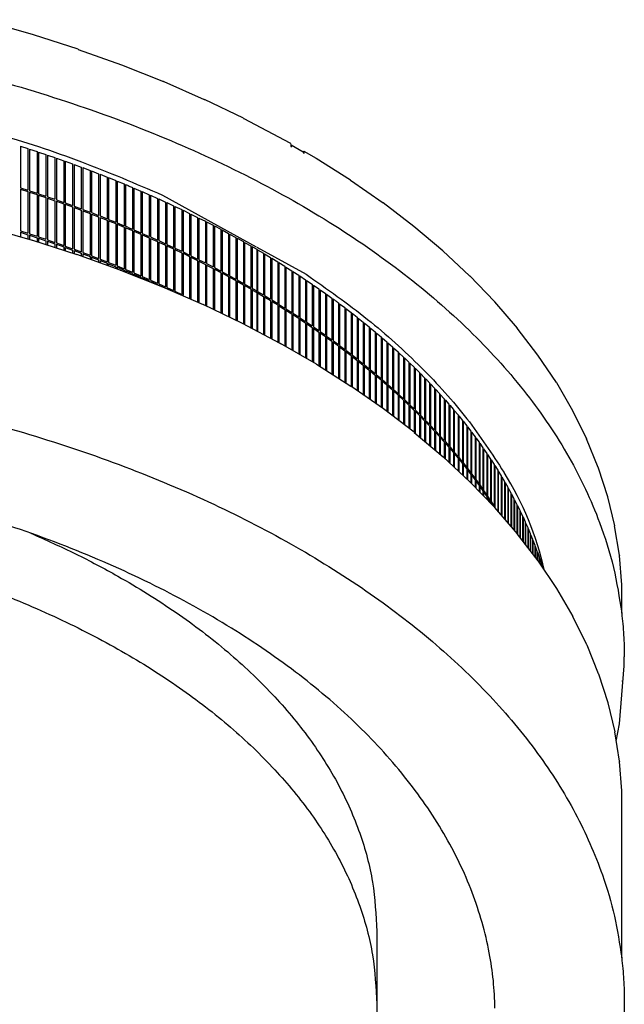
# Model space of a CAD drawing. Units: millimetres. Extents: x 956 to 9442, y -1198 to 4765.
# Drawn here: x 2356 to 2641, y 2518 to 2980 of the extents above; entities that cross this region are included whole.
import ezdxf

# ---------------------------------------------------------------- set-up
doc = ezdxf.new("R2010")
doc.units = ezdxf.units.MM
doc.layers.add('1', color=7, linetype='Continuous')

msp = doc.modelspace()

# ---------------------------------------------------------------- linework, layer by layer
at = {"color": 2, "linetype": 'Continuous'}
for p, q in [((2362.91, 2973.19), (2341.5, 2979.37)), ((2362.91, 2973.19), (2362.99, 2973.17)), ((2383.88, 2966.42), (2362.99, 2973.17)), ((2383.95, 2966.4), (2404.29, 2959.11)), ((2404.35, 2959.08), (2404.29, 2959.11)), ((2404.35, 2959.08), (2424.08, 2951.25)), ((2424.15, 2951.22), (2424.08, 2951.25)), ((2424.15, 2951.22), (2443.23, 2942.87)), ((2443.23, 2942.87), (2443.29, 2942.84)), ((2461.68, 2934), (2443.29, 2942.84)), ((2461.75, 2933.96), (2483.45, 2922.5)), ((2483.87, 2921.58), (2483.73, 2921.6)), ((2484, 2921.53), (2483.87, 2921.58)), ((2484, 2921.53), (2489.67, 2918.25)), ((2490.03, 2918.49), (2489.67, 2918.28)), ((2489.67, 2918.28), (2489.67, 2918.25)), ((2490.03, 2918.49), (2495.73, 2915.2)), ((2490.03, 2917.44), (2490.03, 2918.49)), ((2511.91, 2904.95), (2495.79, 2915.16)), ((2511.97, 2904.91), (2527.26, 2894.28)), ((2541.74, 2883.21), (2527.31, 2894.24)), ((2340.88, 2882.87), (2362.3, 2876.71)), ((2555.31, 2871.77), (2541.79, 2883.17)), ((2362.38, 2876.68), (2383.29, 2869.95)), ((2403.71, 2862.65), (2383.36, 2869.93)), ((2555.36, 2871.73), (2567.96, 2859.98)), ((2403.78, 2862.62), (2423.52, 2854.81)), ((2567.96, 2859.98), (2568, 2859.94)), ((2568, 2859.94), (2579.64, 2847.86)), ((2423.59, 2854.78), (2442.69, 2846.45)), ((2461.16, 2837.58), (2442.75, 2846.42)), ((2579.68, 2847.82), (2590.35, 2835.44)), ((2478.91, 2828.24), (2461.22, 2837.55)), ((2600.05, 2822.76), (2590.38, 2835.4)), ((2495.89, 2818.43), (2478.97, 2828.2)), ((2608.72, 2809.82), (2600.08, 2822.71)), ((2495.95, 2818.39), (2512.07, 2808.17)), ((2608.75, 2809.78), (2616.35, 2796.67)), ((2527.4, 2797.5), (2512.12, 2808.14)), ((2541.87, 2786.43), (2527.46, 2797.46)), ((2616.37, 2796.64), (2622.92, 2783.33)), ((2541.92, 2786.39), (2555.44, 2774.98)), ((2622.92, 2783.33), (2622.94, 2783.29)), ((2628.42, 2769.83), (2622.94, 2783.29)), ((2555.48, 2774.94), (2568.07, 2763.19)), ((2628.43, 2769.78), (2632.82, 2756.2)), ((2579.75, 2751.07), (2568.12, 2763.15)), ((2632.84, 2756.15), (2636.14, 2742.46)), ((2590.45, 2738.65), (2579.79, 2751.03)), ((2638.35, 2728.65), (2636.14, 2742.43)), ((2600.14, 2725.96), (2590.48, 2738.61)), ((2600.17, 2725.92), (2608.8, 2713.02)), ((2638.35, 2728.65), (2638.35, 2728.6)), ((2639.45, 2714.8), (2638.35, 2728.6)), ((2608.8, 2713.02), (2608.83, 2712.98)), ((2608.83, 2712.98), (2616.42, 2699.87)), ((2639.45, 2701.51), (2639.45, 2714.75)), ((2616.42, 2699.87), (2616.45, 2699.83)), ((2622.98, 2686.53), (2616.45, 2699.83)), ((2623, 2686.48), (2628.46, 2673.03)), ((2640.68, 2676.62), (2640.68, 2680.86)), ((2638.48, 2649.47), (2640.68, 2676.62)), ((2628.48, 2672.98), (2632.86, 2659.39)), ((2632.87, 2659.35), (2636.16, 2645.66)), ((2636.86, 2641.27), (2638.48, 2649.47)), ((2636.86, 2641.27), (2638.48, 2649.47)), ((2638.36, 2631.84), (2636.17, 2645.61)), ((2638.36, 2631.84), (2636.17, 2645.61)), ((2639.45, 2617.99), (2638.37, 2631.8)), ((2639.45, 2539.54), (2639.45, 2617.94))]:
    msp.add_line(p, q, dxfattribs=at)
at = {"color": 6, "linetype": 'Continuous'}
for p, q in [((2356.78, 2920.93), (2360.33, 2919.79)), ((2356.78, 2920.93), (2356.78, 2901.33)), ((2360.33, 2919.79), (2360.33, 2900.19)), ((2361.04, 2919.56), (2361.04, 2899.96)), ((2361.04, 2919.56), (2364.57, 2918.39)), ((2364.57, 2918.39), (2364.57, 2898.8)), ((2365.27, 2918.16), (2365.27, 2898.56)), ((2365.27, 2918.16), (2368.78, 2916.97)), ((2368.78, 2916.97), (2368.78, 2897.38)), ((2369.48, 2916.73), (2369.48, 2897.14)), ((2369.48, 2916.73), (2372.97, 2915.53)), ((2372.97, 2915.53), (2372.97, 2895.93)), ((2373.67, 2915.29), (2373.67, 2895.69)), ((2373.67, 2915.29), (2377.14, 2914.06)), ((2377.14, 2914.06), (2377.14, 2894.47)), ((2377.83, 2913.82), (2377.83, 2894.22)), ((2377.83, 2913.82), (2381.28, 2912.57)), ((2381.28, 2912.57), (2381.28, 2892.98)), ((2381.96, 2912.32), (2381.96, 2892.72)), ((2381.96, 2912.32), (2385.39, 2911.06)), ((2385.39, 2911.06), (2385.39, 2891.46)), ((2386.07, 2910.8), (2386.07, 2891.21)), ((2386.07, 2910.8), (2389.48, 2909.52)), ((2389.48, 2909.52), (2389.48, 2889.92)), ((2390.15, 2909.26), (2390.15, 2889.66)), ((2390.15, 2909.26), (2393.54, 2907.96)), ((2393.54, 2907.96), (2393.54, 2888.36)), ((2394.21, 2907.69), (2394.21, 2888.1)), ((2394.21, 2907.69), (2397.57, 2906.37)), ((2397.57, 2906.37), (2397.57, 2886.78)), ((2398.24, 2906.11), (2398.24, 2886.51)), ((2398.24, 2906.11), (2401.57, 2904.76)), ((2356.78, 2901.33), (2360.33, 2900.19)), ((2401.57, 2904.76), (2401.57, 2885.17)), ((2402.24, 2904.49), (2402.24, 2884.9)), ((2402.24, 2904.49), (2405.55, 2903.13)), ((2405.55, 2903.13), (2405.55, 2883.54)), ((2406.21, 2902.86), (2406.21, 2883.26)), ((2409.5, 2901.48), (2409.5, 2881.88)), ((2511.91, 2904.95), (2511.97, 2904.91)), ((2356.78, 2900.68), (2356.78, 2881.08)), ((2356.78, 2900.68), (2360.33, 2899.54)), ((2360.33, 2899.54), (2360.33, 2879.94)), ((2361.04, 2899.96), (2364.57, 2898.8)), ((2361.04, 2899.31), (2361.04, 2879.71)), ((2361.04, 2899.31), (2364.57, 2898.14)), ((2364.57, 2898.14), (2364.57, 2878.55)), ((2365.27, 2898.56), (2368.78, 2897.38)), ((2365.27, 2897.91), (2365.27, 2878.31)), ((2365.27, 2897.91), (2368.78, 2896.72)), ((2368.78, 2896.72), (2368.78, 2877.13)), ((2369.48, 2897.14), (2372.97, 2895.93)), ((2410.16, 2901.2), (2410.16, 2881.6)), ((2410.16, 2901.2), (2413.42, 2899.8)), ((2413.42, 2899.8), (2413.42, 2880.21)), ((2414.07, 2899.52), (2414.07, 2879.92)), ((2414.07, 2899.52), (2417.31, 2898.1)), ((2417.31, 2898.1), (2417.31, 2878.51)), ((2417.96, 2897.82), (2417.96, 2878.22)), ((2417.96, 2897.82), (2421.17, 2896.38)), ((2423.52, 2897.91), (2467.54, 2873.67)), ((2369.48, 2896.48), (2372.97, 2895.28)), ((2369.48, 2896.48), (2369.48, 2876.89)), ((2372.97, 2895.28), (2372.97, 2875.68)), ((2373.67, 2895.69), (2377.14, 2894.47)), ((2373.67, 2895.04), (2377.14, 2893.81)), ((2373.67, 2895.04), (2373.67, 2875.44)), ((2377.14, 2893.81), (2377.14, 2874.22)), ((2377.83, 2894.22), (2381.28, 2892.98)), ((2377.83, 2893.57), (2377.83, 2873.97)), ((2377.83, 2893.57), (2381.28, 2892.32)), ((2381.28, 2892.32), (2381.28, 2872.73)), ((2381.96, 2892.72), (2385.39, 2891.46)), ((2381.96, 2892.07), (2381.96, 2872.48)), ((2381.96, 2892.07), (2385.39, 2890.81)), ((2421.17, 2896.38), (2421.17, 2876.79)), ((2421.82, 2896.09), (2421.82, 2876.5)), ((2421.82, 2896.09), (2425.01, 2894.64)), ((2425.01, 2894.64), (2425.01, 2875.04)), ((2425.64, 2894.35), (2425.64, 2874.75)), ((2425.64, 2894.35), (2428.81, 2892.87)), ((2428.81, 2892.87), (2428.81, 2873.28)), ((2429.44, 2892.58), (2429.44, 2872.98)), ((2429.44, 2892.58), (2432.58, 2891.09)), ((2385.39, 2890.81), (2385.39, 2871.21)), ((2386.07, 2891.21), (2389.48, 2889.92)), ((2386.07, 2890.55), (2386.07, 2870.96)), ((2386.07, 2890.55), (2389.48, 2889.27)), ((2389.48, 2889.27), (2389.48, 2869.67)), ((2390.15, 2889.66), (2393.54, 2888.36)), ((2390.15, 2889.01), (2390.15, 2869.41)), ((2390.15, 2889.01), (2393.54, 2887.71)), ((2393.54, 2887.71), (2393.54, 2868.11)), ((2394.21, 2888.1), (2397.57, 2886.78)), ((2394.21, 2887.44), (2394.21, 2867.85)), ((2394.21, 2887.44), (2397.57, 2886.12)), ((2432.58, 2891.09), (2432.58, 2871.49)), ((2433.21, 2890.79), (2433.21, 2871.19)), ((2433.21, 2890.79), (2436.32, 2889.28)), ((2436.32, 2889.28), (2436.32, 2869.68)), ((2436.94, 2888.97), (2436.94, 2869.38)), ((2436.94, 2888.97), (2440.03, 2887.45)), ((2440.03, 2887.45), (2440.03, 2867.85)), ((2397.57, 2886.12), (2397.57, 2866.53)), ((2398.24, 2886.51), (2401.57, 2885.17)), ((2398.24, 2885.86), (2398.24, 2866.26)), ((2398.24, 2885.86), (2401.57, 2884.51)), ((2401.57, 2884.51), (2401.57, 2864.92)), ((2402.24, 2884.9), (2405.55, 2883.54)), ((2402.24, 2884.24), (2402.24, 2864.65)), ((2402.24, 2884.24), (2405.55, 2882.88)), ((2405.55, 2882.88), (2405.55, 2863.29)), ((2440.64, 2887.14), (2440.64, 2867.54)), ((2440.64, 2887.14), (2443.71, 2885.6)), ((2443.71, 2885.6), (2443.71, 2866)), ((2444.32, 2885.29), (2444.32, 2865.69)), ((2444.32, 2885.29), (2447.35, 2883.72)), ((2447.35, 2883.72), (2447.35, 2864.13)), ((2447.95, 2883.41), (2447.95, 2863.81)), ((2447.95, 2883.41), (2450.96, 2881.83)), ((2541.74, 2883.21), (2541.79, 2883.17)), ((2356.78, 2881.08), (2360.33, 2879.94)), ((2356.78, 2880.43), (2356.78, 2878.29)), ((2356.78, 2880.43), (2360.33, 2879.29)), ((2360.33, 2879.29), (2360.33, 2877.27)), ((2361.04, 2879.71), (2364.57, 2878.55)), ((2361.04, 2879.06), (2361.04, 2877.07)), ((2361.04, 2879.06), (2364.57, 2877.89)), ((2365.27, 2878.31), (2368.78, 2877.13)), ((2406.21, 2882.61), (2406.21, 2863.01)), ((2409.5, 2881.23), (2409.5, 2861.63)), ((2410.16, 2881.6), (2413.42, 2880.21)), ((2410.16, 2880.95), (2410.16, 2861.36)), ((2410.16, 2880.95), (2413.42, 2879.55)), ((2413.42, 2879.55), (2413.42, 2859.96)), ((2414.07, 2879.92), (2417.31, 2878.51)), ((2414.07, 2879.27), (2414.07, 2859.68)), ((2414.07, 2879.27), (2417.31, 2877.85)), ((2417.96, 2878.22), (2421.17, 2876.79)), ((2450.96, 2881.83), (2450.96, 2862.23)), ((2451.56, 2881.51), (2451.56, 2861.92)), ((2451.56, 2881.51), (2454.54, 2879.92)), ((2454.54, 2879.92), (2454.54, 2860.32)), ((2455.14, 2879.6), (2455.14, 2860)), ((2455.14, 2879.6), (2458.09, 2877.98)), ((2362.3, 2876.71), (2362.38, 2876.68)), ((2364.57, 2877.89), (2364.57, 2875.98)), ((2365.27, 2877.66), (2365.27, 2875.75)), ((2365.27, 2877.66), (2368.78, 2876.47)), ((2368.78, 2876.47), (2368.78, 2874.62)), ((2369.48, 2876.89), (2372.97, 2875.68)), ((2369.48, 2876.24), (2369.48, 2874.4)), ((2369.48, 2876.24), (2372.97, 2875.03)), ((2372.97, 2875.03), (2372.97, 2873.27)), ((2373.67, 2875.44), (2377.14, 2874.22)), ((2373.67, 2874.79), (2373.67, 2873.05)), ((2373.67, 2874.79), (2377.14, 2873.56)), ((2377.14, 2873.56), (2377.14, 2871.93)), ((2377.83, 2873.97), (2381.28, 2872.73)), ((2417.31, 2877.85), (2417.31, 2858.26)), ((2417.96, 2877.57), (2417.96, 2857.97)), ((2417.96, 2877.57), (2421.17, 2876.13)), ((2421.17, 2876.13), (2421.17, 2856.54)), ((2421.82, 2876.5), (2425.01, 2875.04)), ((2421.82, 2875.84), (2421.82, 2856.25)), ((2421.82, 2875.84), (2425.01, 2874.39)), ((2425.01, 2874.39), (2425.01, 2854.79)), ((2425.64, 2874.75), (2428.81, 2873.28)), ((2425.64, 2874.1), (2425.64, 2854.5)), ((2425.64, 2874.1), (2428.81, 2872.62)), ((2458.09, 2877.98), (2458.09, 2858.39)), ((2458.68, 2877.66), (2458.68, 2858.06)), ((2458.68, 2877.66), (2461.6, 2876.03)), ((2461.6, 2876.03), (2461.6, 2856.43)), ((2462.18, 2875.7), (2462.18, 2856.1)), ((2462.18, 2875.7), (2465.08, 2874.05)), ((2465.08, 2874.05), (2465.08, 2854.45)), ((2465.65, 2873.72), (2465.65, 2854.13)), ((2467.89, 2873.48), (2491.1, 2860.7)), ((2377.83, 2873.32), (2377.83, 2871.71)), ((2377.83, 2873.32), (2381.28, 2872.07)), ((2381.28, 2872.07), (2381.28, 2870.6)), ((2381.96, 2872.48), (2385.39, 2871.21)), ((2381.96, 2871.82), (2385.39, 2870.56)), ((2381.96, 2871.82), (2381.96, 2870.38)), ((2383.29, 2869.95), (2383.36, 2869.93)), ((2385.39, 2870.56), (2385.39, 2869.2)), ((2386.07, 2870.96), (2389.48, 2869.67)), ((2386.07, 2870.3), (2389.48, 2869.02)), ((2386.07, 2870.3), (2386.07, 2868.96)), ((2389.48, 2869.02), (2389.48, 2867.74)), ((2390.15, 2869.41), (2393.54, 2868.11)), ((2428.81, 2872.62), (2428.81, 2853.03)), ((2429.44, 2872.98), (2432.58, 2871.49)), ((2429.44, 2872.33), (2429.44, 2852.73)), ((2429.44, 2872.33), (2432.58, 2870.84)), ((2432.58, 2870.84), (2432.58, 2851.24)), ((2433.21, 2871.19), (2436.32, 2869.68)), ((2433.21, 2870.54), (2436.32, 2869.03)), ((2433.21, 2870.54), (2433.21, 2850.94)), ((2436.32, 2869.03), (2436.32, 2849.43)), ((2436.94, 2869.38), (2440.03, 2867.85)), ((2467.89, 2872.43), (2467.89, 2852.83)), ((2468.18, 2872.26), (2468.18, 2852.66)), ((2468.18, 2872.26), (2471.03, 2870.58)), ((2471.03, 2870.58), (2471.03, 2850.99)), ((2471.59, 2870.25), (2471.59, 2850.65)), ((2471.59, 2870.25), (2474.41, 2868.55)), ((2390.15, 2868.76), (2390.15, 2867.5)), ((2390.15, 2868.76), (2393.54, 2867.46)), ((2393.54, 2867.46), (2393.54, 2866.29)), ((2394.21, 2867.85), (2397.57, 2866.53)), ((2394.21, 2867.2), (2394.21, 2866.05)), ((2394.21, 2867.2), (2397.57, 2865.87)), ((2397.57, 2865.87), (2397.57, 2864.85)), ((2398.24, 2866.26), (2401.57, 2864.92)), ((2398.24, 2865.61), (2398.24, 2864.61)), ((2398.24, 2865.61), (2401.57, 2864.26)), ((2401.57, 2864.26), (2401.57, 2863.41)), ((2402.24, 2864.65), (2405.55, 2863.29)), ((2436.94, 2868.72), (2436.94, 2849.13)), ((2436.94, 2868.72), (2440.03, 2867.2)), ((2440.03, 2867.2), (2440.03, 2847.6)), ((2440.64, 2867.54), (2443.71, 2866)), ((2440.64, 2866.89), (2440.64, 2847.34)), ((2440.64, 2866.89), (2443.71, 2865.35)), ((2443.71, 2865.35), (2443.71, 2845.96)), ((2444.32, 2865.69), (2447.35, 2864.13)), ((2444.32, 2865.04), (2444.32, 2845.67)), ((2444.32, 2865.04), (2447.35, 2863.47)), ((2474.41, 2868.55), (2474.41, 2848.96)), ((2474.97, 2868.21), (2477.76, 2866.51)), ((2474.97, 2868.21), (2474.97, 2848.62)), ((2477.76, 2866.51), (2477.76, 2846.91)), ((2478.32, 2866.16), (2478.32, 2846.57)), ((2478.32, 2866.16), (2481.07, 2864.44)), ((2481.07, 2864.44), (2481.07, 2844.84)), ((2402.24, 2863.99), (2402.24, 2863.17)), ((2402.24, 2863.99), (2405.55, 2862.63)), ((2403.71, 2862.65), (2403.78, 2862.62)), ((2405.55, 2862.63), (2405.55, 2861.92)), ((2406.21, 2862.36), (2406.21, 2861.66)), ((2409.5, 2860.98), (2409.5, 2860.36)), ((2410.16, 2861.36), (2413.42, 2859.96)), ((2410.16, 2860.7), (2410.16, 2860.1)), ((2410.16, 2860.7), (2413.42, 2859.3)), ((2414.07, 2859.68), (2417.31, 2858.26)), ((2447.35, 2863.47), (2447.35, 2844.21)), ((2447.95, 2863.81), (2450.96, 2862.23)), ((2447.95, 2863.16), (2447.95, 2843.92)), ((2447.95, 2863.16), (2450.96, 2861.58)), ((2450.96, 2861.58), (2450.96, 2842.48)), ((2451.56, 2861.92), (2454.54, 2860.32)), ((2451.56, 2861.26), (2451.56, 2842.19)), ((2451.56, 2861.26), (2454.54, 2859.67)), ((2454.54, 2859.67), (2454.54, 2840.76)), ((2455.14, 2860), (2458.09, 2858.39)), ((2481.62, 2864.09), (2481.62, 2844.5)), ((2481.62, 2864.09), (2484.35, 2862.35)), ((2484.35, 2862.35), (2484.35, 2842.76)), ((2484.9, 2862), (2484.9, 2842.41)), ((2484.9, 2862), (2487.59, 2860.25)), ((2487.59, 2860.25), (2487.59, 2840.65)), ((2488.13, 2859.9), (2490.8, 2858.13)), ((2488.13, 2859.9), (2488.13, 2840.3)), ((2413.42, 2859.3), (2413.42, 2858.81)), ((2414.07, 2859.02), (2417.31, 2857.6)), ((2414.07, 2859.02), (2414.07, 2858.55)), ((2417.31, 2857.6), (2417.31, 2857.27)), ((2417.96, 2857.97), (2421.17, 2856.54)), ((2417.96, 2857.32), (2417.96, 2857.01)), ((2417.96, 2857.32), (2421.17, 2855.88)), ((2421.17, 2855.88), (2421.17, 2855.74)), ((2421.82, 2856.25), (2425.01, 2854.79)), ((2421.82, 2855.59), (2421.82, 2855.48)), ((2421.82, 2855.59), (2423.85, 2854.67)), ((2455.14, 2859.35), (2455.14, 2840.48)), ((2455.14, 2859.35), (2458.09, 2857.73)), ((2458.09, 2857.73), (2458.09, 2839.06)), ((2458.68, 2858.06), (2461.6, 2856.43)), ((2458.68, 2857.41), (2458.68, 2838.78)), ((2458.68, 2857.41), (2461.6, 2855.78)), ((2461.6, 2855.78), (2461.6, 2837.36)), ((2462.18, 2856.1), (2465.08, 2854.45)), ((2462.18, 2855.45), (2462.18, 2837.05)), ((2462.18, 2855.45), (2465.08, 2853.8)), ((2490.8, 2858.13), (2490.8, 2838.53)), ((2491.33, 2857.77), (2493.97, 2855.98)), ((2491.33, 2857.77), (2491.33, 2838.17)), ((2493.97, 2855.98), (2493.97, 2836.39)), ((2494.49, 2855.62), (2497.1, 2853.82)), ((2494.49, 2855.62), (2494.49, 2836.03)), ((2423.52, 2854.81), (2423.59, 2854.78)), ((2425.64, 2854.5), (2428.81, 2853.03)), ((2429.44, 2852.73), (2432.58, 2851.24)), ((2465.08, 2853.8), (2465.08, 2835.52)), ((2465.65, 2853.47), (2465.65, 2835.22)), ((2467.89, 2852.18), (2467.89, 2834.04)), ((2468.18, 2852.66), (2471.03, 2850.99)), ((2468.18, 2852.01), (2471.03, 2850.33)), ((2468.18, 2852.01), (2468.18, 2833.89)), ((2471.03, 2850.33), (2471.03, 2832.39)), ((2471.59, 2850.65), (2474.41, 2848.96)), ((2497.1, 2853.82), (2497.1, 2834.23)), ((2497.62, 2853.46), (2497.62, 2833.87)), ((2497.62, 2853.46), (2500.19, 2851.65)), ((2500.19, 2851.65), (2500.19, 2832.05)), ((2500.71, 2851.28), (2500.71, 2831.68)), ((2500.71, 2851.28), (2503.25, 2849.45)), ((2471.59, 2850), (2471.59, 2832.09)), ((2471.59, 2850), (2474.41, 2848.31)), ((2474.41, 2848.31), (2474.41, 2830.61)), ((2474.97, 2848.62), (2477.76, 2846.91)), ((2474.97, 2847.97), (2474.97, 2830.31)), ((2474.97, 2847.97), (2477.76, 2846.26)), ((2477.76, 2846.26), (2477.76, 2828.84)), ((2478.32, 2846.57), (2481.07, 2844.84)), ((2478.32, 2845.91), (2478.32, 2828.55)), ((2478.32, 2845.91), (2481.07, 2844.19)), ((2503.25, 2849.45), (2503.25, 2829.85)), ((2503.76, 2849.08), (2503.76, 2829.49)), ((2506.27, 2847.24), (2506.27, 2827.64)), ((2506.77, 2846.87), (2509.25, 2845.01)), ((2506.77, 2846.87), (2506.77, 2827.27)), ((2481.07, 2844.19), (2481.07, 2826.99)), ((2481.62, 2844.5), (2484.35, 2842.76)), ((2481.62, 2843.84), (2481.62, 2826.67)), ((2481.62, 2843.84), (2484.35, 2842.1)), ((2484.35, 2842.1), (2484.35, 2825.09)), ((2484.9, 2842.41), (2487.59, 2840.65)), ((2484.9, 2841.75), (2487.59, 2840)), ((2484.9, 2841.75), (2484.9, 2824.78)), ((2509.25, 2845.01), (2509.25, 2825.41)), ((2509.74, 2844.63), (2509.74, 2825.04)), ((2509.74, 2844.63), (2512.19, 2842.76)), ((2512.19, 2842.76), (2512.19, 2823.16)), ((2512.68, 2842.38), (2512.68, 2822.79)), ((2512.68, 2842.38), (2515.09, 2840.5)), ((2461.16, 2837.58), (2461.22, 2837.55)), ((2487.59, 2840), (2487.59, 2823.22)), ((2488.13, 2840.3), (2490.8, 2838.53)), ((2488.13, 2839.65), (2488.13, 2822.91)), ((2488.13, 2839.65), (2490.8, 2837.88)), ((2490.8, 2837.88), (2490.8, 2821.37)), ((2491.33, 2838.17), (2493.97, 2836.39)), ((2491.33, 2837.52), (2491.33, 2821.06)), ((2491.33, 2837.52), (2493.97, 2835.73)), ((2515.09, 2840.5), (2515.09, 2820.9)), ((2515.57, 2840.12), (2517.96, 2838.22)), ((2515.57, 2840.12), (2515.57, 2820.52)), ((2517.96, 2838.22), (2517.96, 2818.62)), ((2518.43, 2837.83), (2520.78, 2835.92)), ((2518.43, 2837.83), (2518.43, 2818.24)), ((2493.97, 2835.73), (2493.97, 2819.54)), ((2494.49, 2836.03), (2497.1, 2834.23)), ((2494.49, 2835.38), (2497.1, 2833.57)), ((2494.49, 2835.38), (2494.49, 2819.23)), ((2497.1, 2833.57), (2497.1, 2817.66)), ((2497.62, 2833.87), (2500.19, 2832.05)), ((2497.62, 2833.21), (2500.19, 2831.4)), ((2497.62, 2833.21), (2497.62, 2817.33)), ((2520.78, 2835.92), (2520.78, 2816.32)), ((2521.25, 2835.53), (2521.25, 2815.94)), ((2521.25, 2835.53), (2523.56, 2833.61)), ((2523.56, 2833.61), (2523.56, 2814.01)), ((2524.02, 2833.22), (2524.02, 2813.62)), ((2524.02, 2833.22), (2526.31, 2831.28)), ((2590.35, 2835.44), (2590.38, 2835.4)), ((2478.91, 2828.24), (2478.97, 2828.2)), ((2500.19, 2831.4), (2500.19, 2815.7)), ((2500.71, 2831.68), (2503.25, 2829.85)), ((2500.71, 2831.03), (2503.25, 2829.2)), ((2500.71, 2831.03), (2500.71, 2815.38)), ((2503.25, 2829.2), (2503.25, 2813.76)), ((2503.76, 2828.83), (2503.76, 2813.44)), ((2506.77, 2827.27), (2509.25, 2825.41)), ((2526.31, 2831.28), (2526.31, 2811.68)), ((2526.76, 2830.89), (2526.76, 2811.29)), ((2526.76, 2830.89), (2529.01, 2828.93)), ((2529.01, 2828.93), (2529.01, 2809.34)), ((2529.46, 2828.54), (2529.46, 2808.94)), ((2529.46, 2828.54), (2531.68, 2826.57)), ((2506.27, 2826.99), (2506.27, 2811.85)), ((2506.77, 2826.62), (2506.77, 2811.53)), ((2506.77, 2826.62), (2509.25, 2824.76)), ((2509.25, 2824.76), (2509.25, 2809.96)), ((2509.74, 2825.04), (2512.19, 2823.16)), ((2509.74, 2824.38), (2509.74, 2809.65)), ((2509.74, 2824.38), (2512.19, 2822.51)), ((2512.68, 2822.79), (2515.09, 2820.9)), ((2531.68, 2826.57), (2531.68, 2806.98)), ((2532.12, 2826.18), (2532.12, 2806.58)), ((2532.12, 2826.18), (2534.3, 2824.2)), ((2534.3, 2824.2), (2534.3, 2804.6)), ((2534.73, 2823.8), (2534.73, 2804.2)), ((2534.73, 2823.8), (2536.88, 2821.81)), ((2600.05, 2822.76), (2600.08, 2822.71)), ((2512.19, 2822.51), (2512.19, 2808.09)), ((2512.68, 2822.13), (2512.68, 2807.75)), ((2512.68, 2822.13), (2515.09, 2820.25)), ((2515.09, 2820.25), (2515.09, 2806.07)), ((2515.57, 2820.52), (2517.96, 2818.62)), ((2515.57, 2819.87), (2517.96, 2817.97)), ((2515.57, 2819.87), (2515.57, 2805.73)), ((2517.96, 2817.97), (2517.96, 2804.08)), ((2518.43, 2818.24), (2520.78, 2816.32)), ((2536.88, 2821.81), (2536.88, 2802.21)), ((2537.31, 2821.41), (2537.31, 2801.81)), ((2537.31, 2821.41), (2539.42, 2819.4)), ((2539.42, 2819.4), (2539.42, 2799.81)), ((2539.84, 2819), (2539.84, 2799.4)), ((2539.84, 2819), (2541.92, 2816.98)), ((2518.43, 2817.58), (2518.43, 2803.75)), ((2518.43, 2817.58), (2520.78, 2815.67)), ((2520.78, 2815.67), (2520.78, 2802.11)), ((2521.25, 2815.94), (2523.56, 2814.01)), ((2521.25, 2815.28), (2521.25, 2801.79)), ((2521.25, 2815.28), (2523.56, 2813.36)), ((2523.56, 2813.36), (2523.56, 2800.17)), ((2524.02, 2813.62), (2526.31, 2811.68)), ((2541.92, 2816.98), (2541.92, 2797.39)), ((2542.33, 2816.58), (2542.33, 2796.98)), ((2542.33, 2816.58), (2544.37, 2814.55)), ((2544.37, 2814.55), (2544.37, 2794.95)), ((2544.78, 2814.14), (2544.78, 2794.55)), ((2544.78, 2814.14), (2546.79, 2812.1)), ((2524.02, 2812.97), (2524.02, 2799.85)), ((2524.02, 2812.97), (2526.31, 2811.03)), ((2526.31, 2811.03), (2526.31, 2798.26)), ((2526.76, 2811.29), (2529.01, 2809.34)), ((2526.76, 2810.64), (2526.76, 2797.95)), ((2526.76, 2810.64), (2529.01, 2808.68)), ((2529.46, 2808.94), (2531.68, 2806.98)), ((2546.79, 2812.1), (2546.79, 2792.5)), ((2547.19, 2811.69), (2547.19, 2792.1)), ((2549.16, 2809.64), (2549.16, 2790.04)), ((2549.55, 2809.23), (2549.55, 2789.63)), ((2549.55, 2809.23), (2551.49, 2807.16)), ((2608.72, 2809.82), (2608.75, 2809.78)), ((2512.07, 2808.17), (2512.12, 2808.14)), ((2529.01, 2808.68), (2529.01, 2796.27)), ((2529.46, 2808.29), (2529.46, 2795.93)), ((2529.46, 2808.29), (2531.68, 2806.32)), ((2531.68, 2806.32), (2531.68, 2794.23)), ((2532.12, 2806.58), (2534.3, 2804.6)), ((2532.12, 2805.93), (2532.12, 2793.9)), ((2532.12, 2805.93), (2534.3, 2803.95)), ((2534.73, 2804.2), (2536.88, 2802.21)), ((2551.49, 2807.16), (2551.49, 2787.57)), ((2551.87, 2806.75), (2551.87, 2787.15)), ((2551.87, 2806.75), (2553.78, 2804.68)), ((2553.78, 2804.68), (2553.78, 2785.08)), ((2554.15, 2804.26), (2554.15, 2784.66)), ((2554.15, 2804.26), (2556.02, 2802.17)), ((2534.3, 2803.95), (2534.3, 2792.23)), ((2534.73, 2803.55), (2536.88, 2801.56)), ((2534.73, 2803.55), (2534.73, 2791.89)), ((2536.88, 2801.56), (2536.88, 2790.25)), ((2537.31, 2801.81), (2539.42, 2799.81)), ((2537.31, 2801.16), (2539.42, 2799.15)), ((2537.31, 2801.16), (2537.31, 2789.92)), ((2556.02, 2802.17), (2556.02, 2782.58)), ((2556.39, 2801.76), (2556.39, 2782.16)), ((2556.39, 2801.76), (2558.22, 2799.66)), ((2558.22, 2799.66), (2558.22, 2780.06)), ((2527.4, 2797.5), (2527.46, 2797.46)), ((2539.42, 2799.15), (2539.42, 2788.31)), ((2539.84, 2799.4), (2541.92, 2797.39)), ((2539.84, 2798.75), (2539.84, 2787.99)), ((2539.84, 2798.75), (2541.92, 2796.73)), ((2541.92, 2796.73), (2541.92, 2786.39)), ((2542.33, 2796.98), (2544.37, 2794.95)), ((2542.33, 2796.33), (2542.33, 2786.04)), ((2542.33, 2796.33), (2544.37, 2794.3)), ((2558.58, 2799.24), (2558.58, 2779.64)), ((2558.58, 2799.24), (2560.38, 2797.13)), ((2560.38, 2797.13), (2560.38, 2777.54)), ((2560.73, 2796.71), (2560.73, 2777.12)), ((2560.73, 2796.71), (2562.49, 2794.6)), ((2544.37, 2794.3), (2544.37, 2784.32)), ((2544.78, 2794.55), (2546.79, 2792.5)), ((2544.78, 2793.89), (2546.79, 2791.85)), ((2544.78, 2793.89), (2544.78, 2783.98)), ((2546.79, 2791.85), (2546.79, 2782.28)), ((2547.19, 2791.44), (2547.19, 2781.95)), ((2562.49, 2794.6), (2562.49, 2775)), ((2562.84, 2794.17), (2562.84, 2774.58)), ((2562.84, 2794.17), (2564.56, 2792.04)), ((2564.56, 2792.04), (2564.56, 2772.45)), ((2564.9, 2791.62), (2566.59, 2789.48)), ((2564.9, 2791.62), (2564.9, 2772.02)), ((2541.87, 2786.43), (2541.92, 2786.39)), ((2549.16, 2789.39), (2549.16, 2780.28)), ((2549.55, 2789.63), (2551.49, 2787.57)), ((2549.55, 2788.98), (2549.55, 2779.95)), ((2549.55, 2788.98), (2551.49, 2786.91)), ((2551.49, 2786.91), (2551.49, 2778.32)), ((2551.87, 2787.15), (2553.78, 2785.08)), ((2551.87, 2786.5), (2551.87, 2777.99)), ((2551.87, 2786.5), (2553.78, 2784.43)), ((2566.59, 2789.48), (2566.59, 2769.89)), ((2566.92, 2789.05), (2568.57, 2786.91)), ((2566.92, 2789.05), (2566.92, 2769.46)), ((2568.57, 2786.91), (2568.57, 2767.31)), ((2568.89, 2786.48), (2570.5, 2784.32)), ((2568.89, 2786.48), (2568.89, 2766.88)), ((2553.78, 2784.43), (2553.78, 2776.39)), ((2554.15, 2784.66), (2556.02, 2782.58)), ((2554.15, 2784.01), (2554.15, 2776.07)), ((2554.15, 2784.01), (2556.02, 2781.93)), ((2556.02, 2781.93), (2556.02, 2774.44)), ((2556.39, 2782.16), (2558.22, 2780.06)), ((2556.39, 2781.51), (2556.39, 2774.1)), ((2556.39, 2781.51), (2558.22, 2779.41)), ((2570.5, 2784.32), (2570.5, 2764.73)), ((2570.82, 2783.89), (2572.39, 2781.73)), ((2570.82, 2783.89), (2570.82, 2764.29)), ((2572.39, 2781.73), (2572.39, 2762.13)), ((2572.71, 2781.29), (2574.24, 2779.12)), ((2572.71, 2781.29), (2572.71, 2761.7)), ((2558.22, 2779.41), (2558.22, 2772.39)), ((2558.58, 2779.64), (2560.38, 2777.54)), ((2558.58, 2778.99), (2558.58, 2772.05)), ((2558.58, 2778.99), (2560.38, 2776.89)), ((2560.38, 2776.89), (2560.38, 2770.37)), ((2560.73, 2777.12), (2562.49, 2775)), ((2560.73, 2776.46), (2562.49, 2774.35)), ((2560.73, 2776.46), (2560.73, 2770.04)), ((2574.24, 2779.12), (2574.24, 2759.52)), ((2574.54, 2778.68), (2576.04, 2776.5)), ((2574.54, 2778.68), (2574.54, 2759.09)), ((2576.04, 2776.5), (2576.04, 2756.91)), ((2555.44, 2774.98), (2555.48, 2774.94)), ((2562.49, 2774.35), (2562.49, 2768.4)), ((2562.84, 2774.58), (2564.56, 2772.45)), ((2562.84, 2773.92), (2562.84, 2768.08)), ((2562.84, 2773.92), (2564.56, 2771.8)), ((2564.56, 2771.8), (2564.56, 2766.47)), ((2564.9, 2772.02), (2566.59, 2769.89)), ((2576.34, 2776.06), (2577.8, 2773.87)), ((2576.34, 2776.06), (2576.34, 2756.47)), ((2577.8, 2773.87), (2577.8, 2754.28)), ((2578.09, 2773.43), (2579.51, 2771.24)), ((2578.09, 2773.43), (2578.09, 2753.84)), ((2564.9, 2771.37), (2564.9, 2766.15)), ((2564.9, 2771.37), (2566.59, 2769.23)), ((2566.59, 2769.23), (2566.59, 2764.58)), ((2566.92, 2769.46), (2568.57, 2767.31)), ((2566.92, 2768.8), (2566.92, 2764.27)), ((2566.92, 2768.8), (2568.57, 2766.66)), ((2579.51, 2771.24), (2579.51, 2751.64)), ((2579.79, 2770.8), (2581.18, 2768.59)), ((2579.79, 2770.8), (2579.79, 2751.2)), ((2581.18, 2768.59), (2581.18, 2749.42)), ((2581.45, 2768.15), (2582.8, 2765.93)), ((2581.45, 2768.15), (2581.45, 2749.1)), ((2584.16, 2767.51), (2583.96, 2767.87)), ((2628.42, 2769.83), (2628.43, 2769.78)), ((2568.07, 2763.19), (2568.12, 2763.15)), ((2568.57, 2766.66), (2568.57, 2762.68)), ((2568.89, 2766.88), (2570.5, 2764.73)), ((2568.89, 2766.23), (2568.89, 2762.34)), ((2568.89, 2766.23), (2570.5, 2764.07)), ((2570.5, 2764.07), (2570.5, 2760.67)), ((2570.82, 2764.29), (2572.39, 2762.13)), ((2570.82, 2763.64), (2570.82, 2760.34)), ((2570.82, 2763.64), (2572.39, 2761.48)), ((2582.8, 2765.93), (2582.8, 2747.54)), ((2583.06, 2765.49), (2584.37, 2763.27)), ((2583.06, 2765.49), (2583.06, 2747.23)), ((2584.37, 2763.27), (2584.37, 2745.71)), ((2584.63, 2762.82), (2585.9, 2760.59)), ((2584.63, 2762.82), (2584.63, 2745.41)), ((2572.39, 2761.48), (2572.39, 2758.71)), ((2572.71, 2761.7), (2574.24, 2759.52)), ((2572.71, 2761.04), (2572.71, 2758.38)), ((2572.71, 2761.04), (2574.24, 2758.87)), ((2574.24, 2758.87), (2574.24, 2756.79)), ((2574.54, 2759.09), (2576.04, 2756.91)), ((2574.54, 2758.43), (2574.54, 2756.47)), ((2574.54, 2758.43), (2576.04, 2756.25)), ((2585.9, 2760.59), (2585.9, 2743.93)), ((2586.15, 2760.14), (2587.38, 2757.91)), ((2586.15, 2760.14), (2586.15, 2743.64)), ((2587.38, 2757.91), (2587.38, 2742.21)), ((2576.04, 2756.25), (2576.04, 2754.92)), ((2576.34, 2756.47), (2577.8, 2754.28)), ((2576.34, 2755.81), (2576.34, 2754.61)), ((2576.34, 2755.81), (2577.8, 2753.62)), ((2577.8, 2753.62), (2577.8, 2753.1)), ((2578.09, 2753.84), (2579.51, 2751.64)), ((2578.09, 2753.19), (2578.85, 2752)), ((2578.09, 2753.19), (2578.09, 2752.8)), ((2587.62, 2757.46), (2588.81, 2755.21)), ((2587.62, 2757.46), (2587.62, 2741.93)), ((2588.81, 2755.21), (2588.81, 2740.55)), ((2589.05, 2754.76), (2590.2, 2752.51)), ((2589.05, 2754.76), (2589.05, 2740.27)), ((2632.82, 2756.2), (2632.84, 2756.15)), ((2579.75, 2751.07), (2579.79, 2751.03)), ((2579.79, 2751.2), (2580.19, 2750.56)), ((2590.2, 2752.51), (2590.2, 2738.93)), ((2590.43, 2752.06), (2591.55, 2749.81)), ((2590.43, 2752.06), (2590.43, 2738.67)), ((2591.55, 2749.81), (2591.55, 2737.21)), ((2591.76, 2749.35), (2592.84, 2747.09)), ((2591.76, 2749.35), (2591.76, 2736.93)), ((2592.84, 2747.09), (2592.84, 2735.52)), ((2593.05, 2746.64), (2594.09, 2744.37)), ((2593.05, 2746.64), (2593.05, 2735.24)), ((2594.09, 2744.37), (2594.09, 2733.88)), ((2594.29, 2743.91), (2595.29, 2741.64)), ((2594.29, 2743.91), (2594.29, 2733.62)), ((2595.29, 2741.64), (2595.29, 2732.31)), ((2595.49, 2741.18), (2596.45, 2738.9)), ((2595.49, 2741.18), (2595.49, 2732.05)), ((2590.45, 2738.65), (2590.48, 2738.61)), ((2596.45, 2738.9), (2596.45, 2730.8)), ((2596.63, 2738.44), (2597.55, 2736.16)), ((2596.63, 2738.44), (2596.63, 2730.55)), ((2597.55, 2736.16), (2597.55, 2729.35)), ((2597.73, 2735.7), (2597.73, 2729.11)), ((2597.73, 2735.7), (2598.61, 2733.41)), ((2598.61, 2733.41), (2598.61, 2727.96)), ((2598.78, 2732.95), (2598.78, 2727.73)), ((2598.78, 2732.95), (2599.62, 2730.65)), ((2599.62, 2730.65), (2599.62, 2726.63)), ((2599.79, 2730.19), (2600.59, 2727.89)), ((2599.79, 2730.19), (2599.79, 2726.42)), ((2600.59, 2727.89), (2600.59, 2725.29)), ((2600.74, 2727.43), (2600.74, 2725.06)), ((2600.74, 2727.43), (2601.51, 2725.12)), ((2601.51, 2725.12), (2601.51, 2723.92)), ((2601.65, 2724.66), (2601.76, 2724.34)), ((2601.76, 2724.34), (2602.22, 2722.86)), ((2639.45, 2714.8), (2639.45, 2714.75)), ((2622.98, 2686.53), (2623, 2686.48)), ((2628.46, 2673.03), (2628.48, 2672.98)), ((2639.44, 2669.57), (2639.44, 2669.53)), ((2632.86, 2659.39), (2632.87, 2659.35)), ((2632.86, 2659.39), (2632.87, 2659.35)), ((2632.87, 2659.35), (2636.16, 2645.66)), ((2636.16, 2645.66), (2636.17, 2645.61)), ((2636.16, 2645.66), (2636.17, 2645.61)), ((2638.36, 2631.84), (2638.37, 2631.8)), ((2638.36, 2631.84), (2638.37, 2631.8)), ((2639.45, 2617.99), (2639.45, 2617.94))]:
    msp.add_line(p, q, dxfattribs=at)
for points in [[(2166.56, 2980.34), (2221.07, 2975.82), (2274.45, 2968), (2326.1, 2956.97), (2375.44, 2942.86), (2421.93, 2925.81), (2465.04, 2906.03), (2504.29, 2883.73), (2539.24, 2859.16), (2569.51, 2832.6), (2594.74, 2804.34), (2614.67, 2774.7), (2629.06, 2744.01), (2635.57, 2722.86), (2639.45, 2701.51)], [(2166.57, 2957.3), (2212.84, 2953.46), (2258.26, 2947.09), (2302.44, 2938.27), (2344.96, 2927.05), (2385.44, 2913.56), (2423.52, 2897.91)], [(2461.68, 2934), (2461.72, 2933.98), (2461.75, 2933.96)], [(2406.21, 2902.86), (2407.86, 2902.17), (2409.5, 2901.48)], [(2527.26, 2894.28), (2527.29, 2894.26), (2527.31, 2894.24)], [(2406.21, 2883.26), (2407.86, 2882.57), (2409.5, 2881.88)], [(2406.21, 2882.61), (2407.86, 2881.92), (2409.5, 2881.23)], [(2465.65, 2873.72), (2466.77, 2873.08), (2467.89, 2872.43)], [(2555.31, 2871.77), (2555.33, 2871.75), (2555.36, 2871.73)], [(2406.21, 2863.01), (2407.86, 2862.33), (2409.5, 2861.63)], [(2406.21, 2862.36), (2407.86, 2861.67), (2409.5, 2860.98)], [(2491.1, 2860.7), (2520, 2839.49), (2545.27, 2816.78), (2566.69, 2792.79), (2584.06, 2767.74)], [(2465.65, 2854.13), (2466.77, 2853.48), (2467.89, 2852.83)], [(2465.65, 2853.47), (2466.77, 2852.83), (2467.89, 2852.18)], [(2503.76, 2849.08), (2505.02, 2848.16), (2506.27, 2847.24)], [(2503.76, 2829.49), (2505.02, 2828.57), (2506.27, 2827.64)], [(2503.76, 2828.83), (2505.02, 2827.91), (2506.27, 2826.99)], [(2119.89, 2819.62), (2165.83, 2818.45), (2211.43, 2814.94), (2261.95, 2808.22), (2311.05, 2798.63), (2358.27, 2786.27), (2403.12, 2771.26), (2445.16, 2753.76), (2483.98, 2733.92), (2519.2, 2711.96), (2550.46, 2688.09), (2577.45, 2662.53), (2599.91, 2635.56), (2617.61, 2607.43), (2630.38, 2578.42), (2636.02, 2559.06), (2639.45, 2539.54)], [(2495.89, 2818.43), (2495.91, 2818.41), (2495.95, 2818.39)], [(2547.19, 2811.69), (2548.18, 2810.67), (2549.16, 2809.64)], [(2616.35, 2796.67), (2616.36, 2796.66), (2616.37, 2796.64)], [(2547.19, 2792.1), (2548.18, 2791.07), (2549.16, 2790.04)], [(2547.19, 2791.44), (2548.18, 2790.42), (2549.16, 2789.39)], [(2119.89, 2751.1), (2155.56, 2750.19), (2190.97, 2747.46), (2230.2, 2742.25), (2268.33, 2734.8), (2304.99, 2725.21), (2339.81, 2713.55), (2372.46, 2699.96), (2402.61, 2684.56), (2429.95, 2667.5), (2454.22, 2648.96), (2475.18, 2629.12), (2492.62, 2608.18), (2506.37, 2586.34), (2516.28, 2563.81), (2522.27, 2540.83), (2524.28, 2517.62)], [(2636.14, 2742.46), (2636.14, 2742.45), (2636.14, 2742.43)], [(2600.14, 2725.96), (2600.15, 2725.94), (2600.17, 2725.92)]]:
    msp.add_spline(points, degree=3, dxfattribs=at)
at = {"color": 2, "linetype": 'Continuous'}
for points in [[(2383.88, 2966.42), (2383.92, 2966.41), (2383.95, 2966.4)], [(2483.45, 2922.5), (2483.57, 2922.42), (2483.66, 2922.34), (2483.71, 2922.24), (2483.73, 2922.14)], [(2483.73, 2921.1), (2483.85, 2921.01), (2483.94, 2920.87), (2484, 2920.7), (2484.01, 2920.5)], [(2484, 2921.53), (2484.16, 2921.4), (2484.28, 2921.21), (2484.35, 2920.98), (2484.37, 2920.71)], [(2489.67, 2918.25), (2489.82, 2918.12), (2489.94, 2917.94), (2490, 2917.71), (2490.03, 2917.44)], [(2495.73, 2915.2), (2495.75, 2915.18), (2495.79, 2915.16)], [(2579.64, 2847.86), (2579.66, 2847.84), (2579.68, 2847.82)], [(2639.45, 2701.51), (2640.37, 2691.2), (2640.68, 2680.86)], [(2639.45, 2539.54), (2640.37, 2529.25), (2640.68, 2518.94)]]:
    msp.add_spline(points, degree=3, dxfattribs=at)
at = {"color": 1, "linetype": 'Continuous'}
for points in [[(2579.88, 2515.75), (2579.1, 2528.77), (2577.21, 2541.77), (2569.15, 2570.15), (2555.82, 2597.86), (2537.39, 2624.57), (2514.06, 2649.98), (2486.1, 2673.78), (2453.86, 2695.7), (2417.7, 2715.47), (2378.05, 2732.88), (2335.37, 2747.7), (2290.16, 2759.78), (2242.96, 2768.96), (2194.32, 2775.14), (2144.8, 2778.25), (2095, 2778.25), (2045.48, 2775.14), (1996.84, 2768.96), (1949.64, 2759.78), (1904.43, 2747.7), (1861.75, 2732.88), (1822.1, 2715.47), (1785.94, 2695.7), (1753.7, 2673.78), (1725.74, 2649.98), (1702.41, 2624.57), (1683.98, 2597.86), (1670.65, 2570.15), (1662.6, 2541.77), (1659.9, 2513.06)], [(2361.71, 2738.99), (2382.73, 2729.28), (2402.61, 2718.79), (2429.95, 2701.73), (2454.22, 2683.19), (2475.18, 2663.35), (2492.62, 2642.41), (2506.37, 2620.57), (2516.28, 2598.04), (2522.27, 2575.06), (2524.28, 2551.85)]]:
    msp.add_spline(points, degree=3, dxfattribs=at)
at = {"layer": '1', "color": 1, "linetype": 'Continuous'}
msp.add_line((2524.28, 2551.85), (2524.28, 2513.06), dxfattribs=at)
at = {"layer": '1', "color": 2, "linetype": 'Continuous'}
msp.add_line((2640.68, 2518.94), (2640.68, 2507.18), dxfattribs=at)
at = {"layer": '1', "color": 6, "linetype": 'Continuous'}
msp.add_arc((2460.6, 2689.73), 146, 12.5891, 32.1923, dxfattribs=at)

doc.saveas('drawing.dxf')
